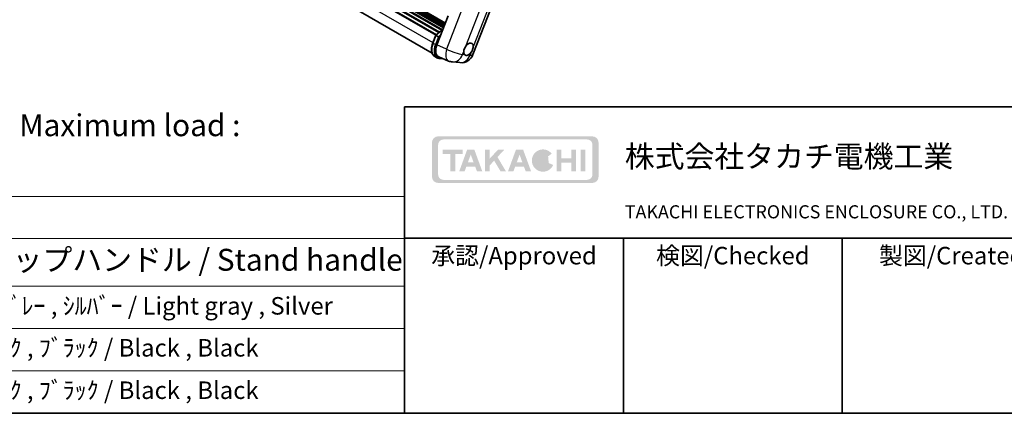
# Model space of a CAD drawing. Units: millimetres. Extents: x -1 to 11213, y -2 to 1684.
# Drawn here: x 996 to 1671, y -2 to 268 of the extents above; entities that cross this region are included whole.
import ezdxf
from ezdxf.enums import TextEntityAlignment as Align

# ---------------------------------------------------------------- set-up
doc = ezdxf.new("R2010")
doc.units = ezdxf.units.MM
for name, color, linetype, lineweight in [('Border (ISO)', 7, 'Continuous', 35), ('Symbol (ISO)', 7, 'Continuous', 18), ('Title (ISO)', 7, 'Continuous', 35), ('Visible (ISO)', 7, 'Continuous', 35), ('Visible Narrow (ISO)', 7, 'Continuous', 25)]:
    doc.layers.add(name, color=color, linetype=linetype, lineweight=lineweight)
doc.layers.add('Hatch (ISO)', color=1, linetype='Continuous', lineweight=18, true_color=0xff0000)
doc.styles.add('Note Text (TK)', font='MS PGothic.ttf')
doc.styles.add('Note Text (TK2)', font='MS PGothic.ttf')
doc.styles.add('文字スタイル67', font='arial.ttf')

# ---------------------------------------------------------------- blocks, each defined once
blk = doc.blocks.new('図面枠 tk図枠')
at = {"layer": 'Border (ISO)'}
blk.add_line((14.5, 8), (405.5, 8), dxfattribs=at)
blk = doc.blocks.new('表題欄 tk表題欄')
at = {"layer": 'Hatch (ISO)'}
h = blk.add_hatch(color=256, dxfattribs=at)
edge = h.paths.add_edge_path(flags=0)
edge.add_arc((95.58, 236.3), 0.596, 270, 360)
edge.add_line((96.17, 236.3), (96.17, 239.71))
edge.add_arc((95.58, 239.71), 0.596, 0, 90)
edge.add_line((95.58, 240.31), (79.14, 240.31))
edge.add_arc((79.14, 239.71), 0.596, 90, 180)
edge.add_line((78.54, 239.71), (78.54, 236.3))
edge.add_arc((79.14, 236.3), 0.596, 180, 270)
edge.add_line((79.14, 235.7), (95.58, 235.7))
edge = h.paths.add_edge_path()
edge.add_line((77.84, 239.96), (77.84, 236.05))
edge.add_arc((78.54, 236.05), 0.702, 180, 270)
edge.add_line((78.54, 235.35), (96.17, 235.35))
edge.add_arc((96.17, 236.05), 0.702, 270, 360)
edge.add_line((96.87, 236.05), (96.87, 239.96))
edge.add_arc((96.17, 239.96), 0.702, 0, 90)
edge.add_line((96.17, 240.66), (78.54, 240.66))
edge.add_arc((78.54, 239.96), 0.702, 90, 180)
for points in [[(79.07, 239.15), (79.07, 238.66), (79.92, 238.66), (79.92, 236.66), (80.51, 236.66), (80.51, 238.66), (81.36, 238.66), (81.36, 239.15)], [(85.68, 236.66), (84.94, 237.89), (84.42, 237.32), (84.42, 236.66), (83.9, 236.66), (83.9, 239.15), (84.42, 239.15), (84.42, 238.1), (85.39, 239.15), (86.11, 239.15), (85.32, 238.3), (86.3, 236.66)], [(92.09, 239.15), (92.09, 236.66), (92.61, 236.66), (92.61, 237.66), (93.77, 237.66), (93.77, 236.66), (94.29, 236.66), (94.29, 239.15), (93.77, 239.15), (93.77, 238.15), (92.61, 238.15), (92.61, 239.15)], [(94.84, 239.15), (94.84, 236.66), (95.36, 236.66), (95.36, 239.15)]]:
    blk.add_hatch(color=256, dxfattribs=at).paths.add_polyline_path(points)
h = blk.add_hatch(color=256, dxfattribs=at)
h.paths.add_polyline_path([(82.59, 237.71), (81.95, 237.71), (82.27, 238.58)], flags=0)
h.paths.add_polyline_path([(82.78, 237.2), (81.76, 237.2), (81.57, 236.66), (80.95, 236.66), (81.86, 239.15), (82.68, 239.15), (83.59, 236.66), (82.98, 236.66)])
h = blk.add_hatch(color=256, dxfattribs=at)
h.paths.add_polyline_path([(87.53, 237.71), (88.16, 237.71), (87.85, 238.58)], flags=0)
h.paths.add_polyline_path([(87.14, 236.66), (87.34, 237.2), (88.35, 237.2), (88.55, 236.66), (89.17, 236.66), (88.25, 239.15), (87.44, 239.15), (86.52, 236.66)])
h = blk.add_hatch(color=256, dxfattribs=at)
edge = h.paths.add_edge_path()
edge.add_arc((90.52, 237.9), 1.27, 38.5505, 336.582)
edge.add_line((91.69, 237.4), (91.17, 237.62))
edge.add_ellipse((90.52, 237.9), major_axis=(0, -0.8), ratio=0.867347, start_angle=124.651, end_angle=429.4109, ccw=False)
edge.add_line((91.09, 238.36), (91.52, 238.7))
at = {"layer": 'Title (ISO)'}
for p, q in [((74.71, 244.05), (255.71, 244.05)), ((74.71, 209.05), (74.71, 244.05)), ((74.71, 229.05), (230.71, 229.05)), ((99.71, 229.05), (99.71, 209.05)), ((124.71, 229.05), (124.71, 209.05)), ((255.71, 209.05), (74.71, 209.05))]:
    blk.add_line(p, q, dxfattribs=at)
at = {"layer": 'Title (ISO)', "color": 7, "attachment_point": 4, "line_spacing_factor": 1.5, "style": 'Note Text (TK)'}
for s, insert, char_height in [('株式会社タカチ電機工業', (99.87, 238.05), 2.5), ('\\fArial|b0|i0;\\H1.4986;TAKACHI ELECTRONICS ENCLOSURE CO., LTD.', (99.87, 232.05), 1.4986)]:
    blk.add_mtext(s, dxfattribs=dict(at, insert=insert, char_height=char_height))
at = {"layer": 'Title (ISO)', "color": 1, "true_color": 0xff0000, "char_height": 2, "attachment_point": 5, "line_spacing_factor": 1.5, "style": 'Note Text (TK)'}
for s, insert in [('\\fＭＳ Ｐゴシック|b0|i0;\\H2.0000;検図/Checked', (112.21, 227.05)), ('\\fＭＳ Ｐゴシック|b0|i0;\\H2.0000;製図/Created', (137.21, 227.05)), ('\\fＭＳ Ｐゴシック|b0|i0;\\H2.0000;承認/Approved', (87.21, 227.05))]:
    blk.add_mtext(s, dxfattribs=dict(at, insert=insert))
at = {"layer": 'Title (ISO)', "color": 7}
for tag, p, height, style in [('<品名>_001', (157.57, 235.64), 2.5, 'Note Text (TK)'), ('<Title>_001', (157.49, 230.55), 2, '文字スタイル67'), ('<ページ_No.>_001', (237.95, 213.3), 2.5, 'Note Text (TK)'), ('<総ページ数>_001', (246.8, 213.3), 2.5, 'Note Text (TK)'), ('作成日_001', (175.63, 211.28), 2.5, 'Note Text (TK)')]:
    blk.add_attdef(tag, p, '', height=height, dxfattribs=dict(at, style=style))
at = {"layer": 'Title (ISO)', "color": 7, "style": 'Note Text (TK)'}
blk.add_attdef('<尺度>', text='', height=2.5, dxfattribs=at).set_placement((243.21, 223.55), align=Align.MIDDLE_CENTER)
blk = doc.blocks.new('テーブル1')
at = {"layer": 'Symbol (ISO)'}
for p, q in [((14.5, 32.76), (224.5, 32.76)), ((224.5, 32.76), (224.5, 27.94)), ((14.5, 27.94), (224.5, 27.94)), ((224.5, 27.94), (224.5, 22.5)), ((14.5, 22.5), (224.5, 22.5)), ((224.5, 22.5), (224.5, 8)), ((14.5, 17.67), (224.5, 17.67)), ((14.5, 12.83), (224.5, 12.83)), ((14.5, 8), (224.5, 8))]:
    blk.add_line(p, q, dxfattribs=at)
at = {"layer": 'Symbol (ISO)', "color": 7, "attachment_point": 7}
for s, insert, char_height, style in [('ステップハンドル / Stand handle', (172.9, 23.49), 2.5, 'Note Text (TK)'), ('  ﾗｲﾄｸﾞﾚｰ , ｼﾙﾊﾞｰ / Light gray , Silver', (172.7, 18.64), 2, 'Note Text (TK2)'), ('  ﾌﾞﾗｯｸ , ﾌﾞﾗｯｸ / Black , Black', (172.7, 13.85), 2, 'Note Text (TK2)'), ('  ﾌﾞﾗｯｸ , ﾌﾞﾗｯｸ / Black , Black', (172.7, 9.01), 2, 'Note Text (TK2)')]:
    blk.add_mtext(s, dxfattribs=dict(at, insert=insert, char_height=char_height, style=style))

msp = doc.modelspace()

# ---------------------------------------------------------------- linework, layer by layer
at = {"layer": 'Visible (ISO)'}
for p, q in [((1306.3673, 243.9567), (1373.1578, 416.0991)), ((1035.1788, 399.2559), (1281.0585, 257.2971)), ((1035.3838, 399.5386), (1281.3095, 257.5534)), ((1037.2234, 400.9947), (1282.9905, 259.1009)), ((1037.4645, 401.3837), (1283.3686, 259.4109)), ((1039.3545, 402.4911), (1285.0572, 260.6345)), ((1039.6104, 402.8394), (1285.4678, 260.8935)), ((1041.4698, 403.5693), (1286.1985, 262.2752)), ((1041.7563, 403.8615), (1286.3435, 262.649)), ((1043.4983, 404.2005), (1286.7698, 263.7477)), ((1043.837, 404.419), (1286.901, 264.0859)), ((1045.3343, 404.3909), (1287.1662, 264.7692)), ((1045.7892, 404.495), (1287.2824, 265.0688)), ((1047.104, 404.0297), (1287.3755, 265.3089)), ((1047.5537, 404.0871), (1287.476, 265.5679)), ((1033.8638, 386.1617), (1278.3469, 245.0092)), ((1281.6443, 250.5376), (1289.3615, 270.4274)), ((1278.8851, 251.9084), (1280.9197, 257.1523)), ((1281.1211, 257.0541), (1282.6638, 256.1634)), ((1280.1629, 242.7011), (1281.7056, 241.8104)), ((1282.9422, 242.372), (1289.691, 239.5304)), ((1283.2878, 241.3203), (1286.0195, 241.0763)), ((1292.3013, 238.8811), (1297.4546, 238.4209))]:
    msp.add_line(p, q, dxfattribs=at)
for centre, start, end in [((1298.231, 247.1135), 264.8960906, 338.7939769), ((1293.0777, 247.5738), 247.1663583, 264.8960906)]:
    msp.add_arc(centre, 8.7273, start, end, dxfattribs=at)
for centre, major_axis, ratio, start_param, end_param in [((1287.0326, 250.1191), (-4.4316, -7.5765), 0.57513686, 4.98452128, 6.35866084), ((1303.3131, 247.6149), (2.3182, 4.0152), 0.57735027, 5.40760948, 7.68235991), ((1303.3131, 247.6149), (-2.3182, -4.0152), 0.57735027, 5.40760948, 6.11156358), ((1303.3131, 247.6149), (-2.3182, -4.0152), 0.57735027, 0.6952205, 1.3991746)]:
    msp.add_ellipse(centre, major_axis=major_axis, ratio=ratio, start_param=start_param, end_param=end_param, dxfattribs=at)
for points, knots in [([(1281.1211, 257.0541), (1281.0733, 257.0817), (1281.0324, 257.1043), (1280.9669, 257.1382), (1280.9436, 257.1487), (1280.9241, 257.1542), (1280.9204, 257.1542), (1280.9197, 257.1523)], [-0.0807455701, -0.0807455701, -0.0807455701, -0.0807455701, -0.0621538264, -0.0621538264, -0.0430502261, -0.0430502261, -0.0329013276, -0.0329013276, -0.0329013276, -0.0329013276]), ([(1280.92, 257.1528), (1281.8619, 258.1417), (1282.8508, 259.0305), (1284.4756, 260.2592), (1285.0973, 260.6776), (1285.7216, 261.0461)], [0.658717486, 0.658717486, 0.658717486, 0.658717486, 0.893493132, 0.893493132, 1.03597039, 1.03597039, 1.03597039, 1.03597039]), ([(1280.1629, 242.7011), (1279.6869, 242.976), (1279.2753, 243.3598), (1278.6194, 244.2928), (1278.374, 244.8408), (1278.0494, 246.0524), (1277.9697, 246.7164), (1277.9697, 248.1203), (1278.0495, 248.8603), (1278.3589, 250.3723), (1278.5886, 251.1442), (1278.8851, 251.9084)], [4.97418837, 4.97418837, 4.97418837, 4.97418837, 5.23598776, 5.23598776, 5.49778714, 5.49778714, 5.75958653, 5.75958653, 6.02138592, 6.02138592, 6.28318531, 6.28318531, 6.28318531, 6.28318531]), ([(1283.3175, 255.7407), (1283.3169, 255.7411), (1283.3164, 255.7415), (1283.2963, 255.7566), (1283.2738, 255.7729), (1283.2238, 255.8084), (1283.1963, 255.8274), (1283.1145, 255.8829), (1283.0564, 255.9212), (1282.9377, 255.9974), (1282.8785, 256.0345), (1282.7648, 256.1041), (1282.7115, 256.1358), (1282.6638, 256.1634)], [-0.0809227639, -0.0809227639, -0.0809227639, -0.0809227639, -0.0805886357, -0.0805886357, -0.0691479127, -0.0691479127, -0.0577655589, -0.0577655589, -0.0376220805, -0.0376220805, -0.0185556094, -0.0185556094, 0, 0, 0, 0]), ([(1300.048, 246.0707), (1300.0545, 246.1581), (1300.0633, 246.2468), (1300.1361, 246.841), (1300.2747, 247.3786), (1300.6582, 248.367), (1300.9303, 248.888), (1301.3071, 249.4526), (1301.3655, 249.5368), (1301.4249, 249.6194)], [4.535339596, 4.535339596, 4.535339596, 4.535339596, 4.561894963, 4.561894963, 4.711051305, 4.711051305, 4.860207647, 4.860207647, 4.886763014, 4.886763014, 4.886763014, 4.886763014]), ([(1303.0178, 243.6743), (1302.9455, 243.64), (1302.873, 243.6088), (1302.3948, 243.4223), (1301.9986, 243.3648), (1301.3343, 243.4241), (1301.0192, 243.5452), (1300.7186, 243.8012), (1300.6749, 243.8428), (1300.6331, 243.8873)], [4.535339596, 4.535339596, 4.535339596, 4.535339596, 4.561894963, 4.561894963, 4.711051305, 4.711051305, 4.860207647, 4.860207647, 4.886763014, 4.886763014, 4.886763014, 4.886763014]), ([(1306.5782, 249.1591), (1306.5716, 249.0718), (1306.5624, 248.9832), (1306.4849, 248.3919), (1306.3366, 247.8599), (1305.9531, 246.8714), (1305.6906, 246.3449), (1305.3186, 245.7775), (1305.2607, 245.6931), (1305.2013, 245.6105)], [4.535339596, 4.535339596, 4.535339596, 4.535339596, 4.561894963, 4.561894963, 4.711051305, 4.711051305, 4.860207647, 4.860207647, 4.886763014, 4.886763014, 4.886763014, 4.886763014]), ([(1281.7056, 241.8104), (1281.8008, 241.7555), (1281.8985, 241.7048), (1282.0984, 241.6124), (1282.2006, 241.5706), (1282.4088, 241.4961), (1282.5149, 241.4634), (1282.7305, 241.407), (1282.84, 241.3834), (1283.0618, 241.3451), (1283.1742, 241.3305), (1283.2878, 241.3203)], [1.308996939, 1.308996939, 1.308996939, 1.308996939, 1.361356817, 1.361356817, 1.413716694, 1.413716694, 1.466076572, 1.466076572, 1.518436449, 1.518436449, 1.570796327, 1.570796327, 1.570796327, 1.570796327])]:
    msp.add_open_spline(points, degree=3, knots=knots, dxfattribs=at)
at = {"layer": 'Visible Narrow (ISO)'}
for p, q in [((1355.335, 420.5332), (1288.2915, 247.7388)), ((1301.4249, 249.6194), (1365.9859, 416.0157)), ((1371.1392, 415.5554), (1306.5782, 249.1591)), ((1033.1558, 394.0396), (1278.9673, 252.1203)), ((1279.0596, 251.7409), (1281.1211, 257.0541)), ((1279.0596, 251.7409), (1280.6023, 250.8502)), ((1282.6638, 256.1634), (1280.6023, 250.8502)), ((1281.3221, 250.5977), (1283.3175, 255.7407)), ((1288.2915, 247.7388), (1281.6443, 250.5376)), ((1299.2488, 244.0109), (1300.048, 246.0707)), ((1300.6331, 243.8873), (1299.2488, 244.0109)), ((1304.4021, 243.5506), (1303.0178, 243.6743)), ((1305.2013, 245.6105), (1304.4021, 243.5506)), ((1284.9361, 241.5325), (1283.722, 241.6409))]:
    msp.add_line(p, q, dxfattribs=at)
for centre, major_axis, ratio, start_param, end_param in [((1286.142, 245.9452), (9.2836, 16.0797), 0.57735027, 0.82486382, 1.17781993), ((1287.6847, 245.0545), (-9.2836, -16.0797), 0.57735027, 4.17083894, 4.31941258), ((1285.072, 251.2039), (-4.9091, -8.5028), 0.57735027, 4.97418837, 6.28318531), ((1279.3936, 251.7111), (-0.5085, 0.1973), 0.21132487, 0, 0.93888201), ((1286.6147, 250.3132), (-4.9091, -8.5028), 0.57735027, 4.97418837, 6.28318531), ((1287.0004, 250.0905), (-4.6364, -8.0304), 0.57735027, 4.97418837, 6.54498469), ((1280.9364, 250.8204), (0.5085, -0.1973), 0.21132487, 4.08047467, 5.65127099), ((1288.0704, 244.8318), (9.0109, 15.6074), 0.57735027, 1.11998661, 1.16760893), ((1293.0777, 247.5738), (-3.3867, -8.0434), 0.52285182, 4.90904574, 6.28318531), ((1293.0777, 247.5738), (-8.1363, 3.1569), 0.21132487, 1.02614848, 2.50967834), ((1293.0777, 247.5738), (-0.7764, -8.6927), 0.78867513, 0, 1.21991692), ((1298.231, 247.1135), (-0.7764, -8.6927), 0.78867513, 0, 1.21991692), ((1298.231, 247.1135), (8.1363, -3.1569), 0.21132487, 5.65127099, 6.28318531), ((1283.3363, 241.8636), (-0.0485, -0.5433), 0.78867513, 0, 1.21991692)]:
    msp.add_ellipse(centre, major_axis=major_axis, ratio=ratio, start_param=start_param, end_param=end_param, dxfattribs=at)

# ---------------------------------------------------------------- block references
at = {"xscale": 6, "yscale": 6, "zscale": 6}
for name, p in [('図面枠 tk図枠', (-87.5096, -49.716)), ('表題欄 tk表題欄', (811.2375, -1256.0325)), ('テーブル1', (-87.5096, -49.716))]:
    msp.add_blockref(name, p, dxfattribs=at)

# ---------------------------------------------------------------- texts
at = {"layer": 'Symbol (ISO)', "color": 7, "insert": (621.1082, 195.5653), "char_height": 15, "width": 577.894764, "attachment_point": 4, "line_spacing_factor": 1.418182, "style": 'Note Text (TK)'}
msp.add_mtext('{\\fＭＳ Ｐゴシック|b0|i0;■テクニカルデータ / Technical Data■\\P\\fＭＳ Ｐゴシック|b0|i0;ステップハンドル耐荷重 / Stand handle Maximum load : 25kgf}', dxfattribs=at)

doc.saveas('drawing.dxf')
